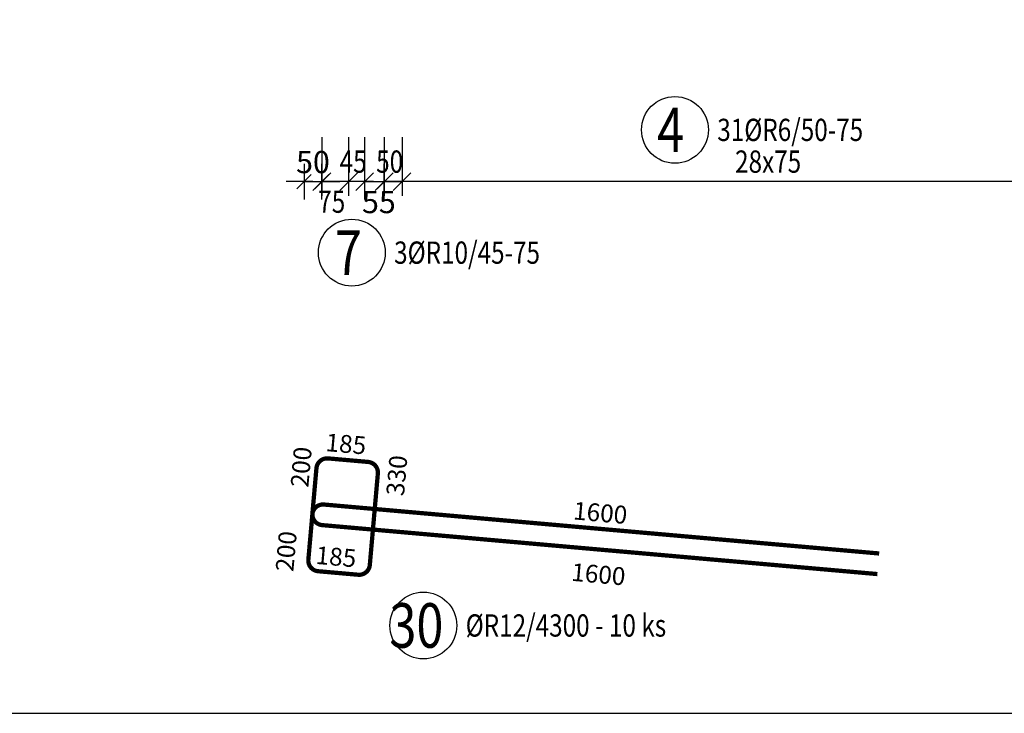
# Model space of a CAD drawing. Units: millimetres. Extents: x 157928 to 194917, y -10176 to 6700.
# Drawn here: x 159402 to 162165, y -5694 to -3746 of the extents above; entities that cross this region are included whole.
import ezdxf

# ---------------------------------------------------------------- set-up
doc = ezdxf.new("R2010")
doc.units = ezdxf.units.MM
doc.header["$LTSCALE"] = 20
doc.layers.add('CUTVIEWLIMITS', color=1, linetype='Continuous', plot=False)
for name, color, linetype in [('K-KOTY', 151, 'Continuous'), ('KÓTY_POPIS_ŘADY', 2, 'Continuous'), ('POLP_POLOŽKA', 2, 'Continuous'), ('VÝTAHP_VÝTAH', 1, 'Continuous')]:
    doc.layers.add(name, color=color, linetype=linetype)
doc.styles.add('KCE-text', font='romans.shx', dxfattribs={"width": 0.8, "height": 62.5})
doc.styles.add('RomanS', font='romans.shx', dxfattribs={"width": 0.7})
doc.styles.get("Standard").update_dxf_attribs({"font": 'txt.shx', "height": 62.5})
doc.dimstyles.new('KCE-25', dxfattribs={"dimscale": 25, "dimtxt": 2.5, "dimasz": 1, "dimexe": 1.25, "dimexo": 0.625, "dimtad": 1, "dimdec": 0, "dimtxsty": 'RomanS', "dimblk": 'dim_end', "dimcen": 2.5, "dimse1": 1, "dimse2": 1, "dimclrt": 2, "dimadec": 1, "dimazin": 0, "dimtfac": 1, "dimtdec": 0, "dimtix": 1, "dimtmove": 2, "dimatfit": 3, "dimldrblk": 'dim_end', "dimfxl": 1, "dimarcsym": 0})

# ---------------------------------------------------------------- blocks, each defined once
blk = doc.blocks.new('dim_end')
for p, q in [((0, 2), (0, -2)), ((1, 0), (-1, 0)), ((-0.8, -0.8), (0.8, 0.8))]:
    blk.add_line(p, q)
blk = doc.blocks.new('*D931')
at = {"layer": 'Defpoints', "color": 0, "transparency": 16777216}
for p in [(160369.9, -4201), (160424.9, -4201), (160424.9, -4201)]:
    blk.add_point(p, dxfattribs=at)
at = {"layer": 'K-KOTY', "color": 0, "lineweight": -2, "transparency": 16777216}
for p, q in [((160344.9, -4201), (160319.9, -4201)), ((160369.9, -4201), (160424.9, -4201)), ((160449.9, -4201), (160474.9, -4201))]:
    blk.add_line(p, q, dxfattribs=at)
at = {"layer": 'K-KOTY', "color": 0, "lineweight": -2, "transparency": 16777216, "xscale": 25, "yscale": 25, "zscale": 25}
blk.add_blockref('dim_end', (160369.9, -4201), dxfattribs=at)
at = {"layer": 'K-KOTY', "color": 0, "lineweight": -2, "transparency": 16777216, "xscale": 25, "yscale": 25, "zscale": 25, "rotation": 180}
blk.add_blockref('dim_end', (160424.9, -4201), dxfattribs=at)
at = {"layer": 'K-KOTY', "color": 2, "transparency": 16777216, "insert": (160409.9, -4266.3), "char_height": 62.5, "attachment_point": 5, "style": 'RomanS'}
blk.add_mtext('55', dxfattribs=at)
blk = doc.blocks.new('*D933')
at = {"layer": 'Defpoints', "color": 0, "transparency": 16777216}
for p in [(160199.9, -3166.2), (160249.9, -4201), (160249.9, -4201)]:
    blk.add_point(p, dxfattribs=at)
at = {"layer": 'K-KOTY', "color": 0, "lineweight": -2, "transparency": 16777216}
for p, q in [((160174.9, -4201), (160149.9, -4201)), ((160199.9, -4201), (160249.9, -4201)), ((160274.9, -4201), (160299.9, -4201))]:
    blk.add_line(p, q, dxfattribs=at)
at = {"layer": 'K-KOTY', "color": 0, "lineweight": -2, "transparency": 16777216, "xscale": 25, "yscale": 25, "zscale": 25}
blk.add_blockref('dim_end', (160199.9, -4201), dxfattribs=at)
at = {"layer": 'K-KOTY', "color": 0, "lineweight": -2, "transparency": 16777216, "xscale": 25, "yscale": 25, "zscale": 25, "rotation": 180}
blk.add_blockref('dim_end', (160249.9, -4201), dxfattribs=at)
at = {"layer": 'K-KOTY', "color": 2, "transparency": 16777216, "insert": (160224.9, -4154.1), "char_height": 62.5, "attachment_point": 5, "style": 'RomanS'}
blk.add_mtext('50', dxfattribs=at)

msp = doc.modelspace()

# ---------------------------------------------------------------- linework, layer by layer
at = {"layer": 'CUTVIEWLIMITS'}
msp.add_lwpolyline([(157927.9, -5694), (181891.9, -5694), (181891.9, -350), (157927.9, -350)], close=True, dxfattribs=at)
at = {"layer": 'KÓTY_POPIS_ŘADY', "color": 151}
for p, q in [((160249.9, -4076), (160249.9, -4241)), ((160324.9, -4076), (160324.9, -4241)), ((160369.9, -4076), (160369.9, -4241)), ((160424.9, -4076), (160424.9, -4241)), ((160474.9, -4076), (160474.9, -4241)), ((160274.9, -4176), (160224.9, -4226)), ((160299.9, -4226), (160349.9, -4176)), ((160349.9, -4176), (160299.9, -4226)), ((160344.9, -4226), (160394.9, -4176)), ((160449.9, -4176), (160399.9, -4226)), ((160449.9, -4226), (160499.9, -4176)), ((160499.9, -4176), (160449.9, -4226)), ((160369.9, -4201), (160249.9, -4201)), ((162624.9, -4201), (160424.9, -4201))]:
    msp.add_line(p, q, dxfattribs=at)
at = {"layer": 'POLP_POLOŽKA', "color": 2}
for centre in [(161240.6, -4055.7), (160333.8, -4400.3), (160534.6, -5447.3)]:
    msp.add_circle(centre, 93.8, dxfattribs=at)
at = {"layer": 'VÝTAHP_VÝTAH', "const_width": 12}
msp.add_lwpolyline([(161813.7, -5245.2), (160255.8, -5107.7, 0.414214), (160223.3, -5135), (160212, -5262.5, 0.414214), (160239.3, -5295), (160351.8, -5304.9, 0.414214), (160384.4, -5277.7), (160407, -5020.7, 0.414214), (160379.8, -4988.1), (160267.2, -4978.2, 0.414214), (160234.7, -5005.5), (160223.4, -5133, 0.414214), (160250.7, -5165.5), (161808.6, -5303)], format="xyb", dxfattribs=at)

# ---------------------------------------------------------------- texts
at = {"layer": 'KÓTY_POPIS_ŘADY', "color": 2, "style": 'KCE-text', "width": 0.8}
for s, p in [('45', (160299.8, -4176)), ('50', (160402.3, -4176)), ('28x75', (161409.4, -4176)), ('75', (160239.8, -4288.5))]:
    msp.add_text(s, height=62.5, dxfattribs=at).set_placement(p)
at = {"layer": 'POLP_POLOŽKA', "color": 1, "style": 'KCE-text', "width": 0.8}
for s, p in [('4', (161190.6, -4118.2)), ('7', (160286.2, -4462.8)), ('30', (160439.4, -5509.8))]:
    msp.add_text(s, height=125, dxfattribs=at).set_placement(p)
at = {"layer": 'POLP_POLOŽKA', "color": 2, "style": 'KCE-text', "width": 0.8}
for s, p in [('31%%cR6/50-75', (161359.4, -4086.9)), ('3%%cR10/45-75', (160452.6, -4431.6)), ('%%cR12/4300 - 10 ks', (160653.4, -5478.6))]:
    msp.add_text(s, height=62.5, dxfattribs=at).set_placement(p)
at = {"layer": 'VÝTAHP_VÝTAH', "color": 0}
for s, rotation, p in [('185', 354.9576, (160258.8, -4957.4)), ('200', 84.9576, (160211.8, -5061.2)), ('330', 84.9576, (160480.1, -5085)), ('1600', 354.9576, (160953.5, -5149.2)), ('200', 84.9576, (160169.7, -5297.9)), ('185', 354.9576, (160230.9, -5274.2)), ('1600', 354.9576, (160948.4, -5321.7))]:
    msp.add_text(s, height=50, rotation=rotation, dxfattribs=at).set_placement(p)

# ---------------------------------------------------------------- dimensions: what is measured, and where the dimension line sits
at = {"layer": 'K-KOTY'}
dim = msp.add_linear_dim(base=(160249.9, -4201), p1=(160199.9, -3166.2), p2=(160249.9, -4201), dimstyle='KCE-25', override={"dimzin": 0}, dxfattribs=at)
dim.commit()
dim.dimension.update_dxf_attribs({"geometry": '*D933', "text_midpoint": (160224.9, -4154.1)})
dim = msp.add_linear_dim(base=(160424.9, -4201), p1=(160369.9, -4201), p2=(160424.9, -4201), dimstyle='KCE-25', override={"dimzin": 0}, dxfattribs=at)
dim.commit()
dim.dimension.update_dxf_attribs({"geometry": '*D931', "text_midpoint": (160409.9, -4266.3), "dimtype": 160})

doc.saveas('drawing.dxf')
